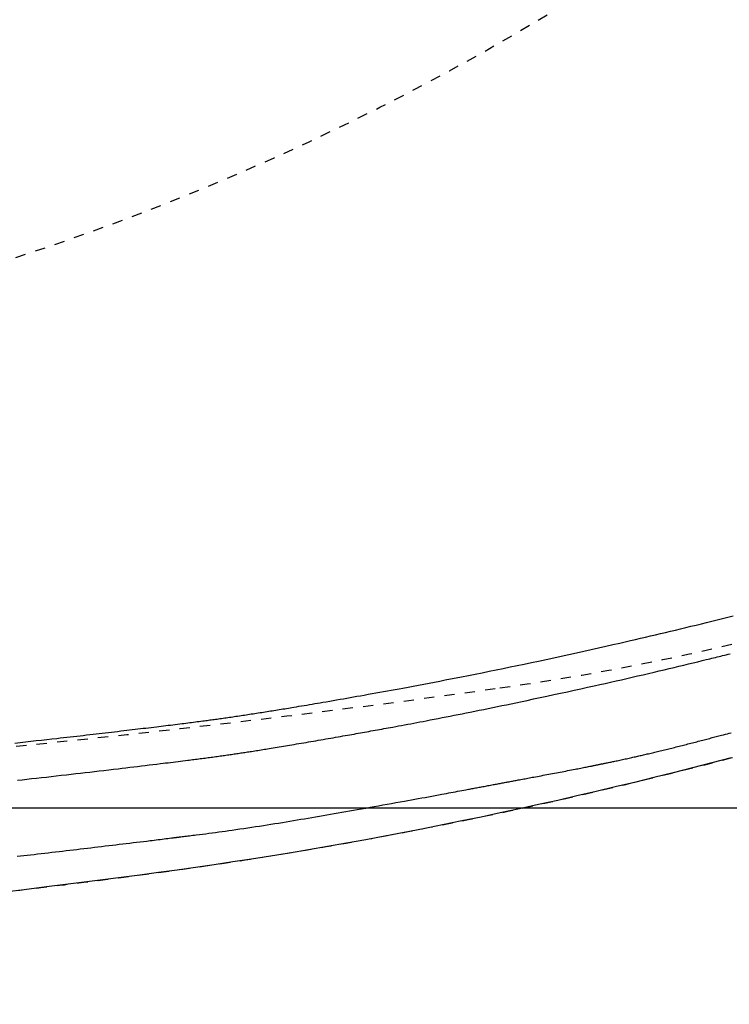
# Model space of a CAD drawing. Extents: x 0 to 2000, y 115 to 2915.
# Drawn here: x 894 to 963, y 2230 to 2326 of the extents above; entities that cross this region are included whole.
import ezdxf

# ---------------------------------------------------------------- set-up
doc = ezdxf.new("R2010")
doc.units = 0
doc.linetypes.add('EXLTYPE2', pattern=[2, 1, -1])
doc.layers.get('0').update_dxf_attribs({"linetype": 'CONTINUOUS'})
doc.layers.get('DEFPOINTS').update_dxf_attribs({"linetype": 'CONTINUOUS'})
for name, color, linetype in [('タンク', 7, 'CONTINUOUS'), ('便器', 7, 'CONTINUOUS'), ('便座', 7, 'CONTINUOUS')]:
    doc.layers.add(name, color=color, linetype=linetype)
doc.styles.add('EXCADDIM1', font='monotxt', dxfattribs={"width": 0.84, "bigfont": 'extfont'})
doc.styles.get("Standard").update_dxf_attribs({"font": 'monotxt', "bigfont": 'extfont'})
doc.dimstyles.new('ISO-25', dxfattribs={"dimtxt": 2.5, "dimasz": 2.5, "dimexe": 1.25, "dimexo": 0.625, "dimtad": 1, "dimtxsty": 'STANDARD', "dimcen": 2.5, "dimazin": 3, "dimtfac": 1, "dimtmove": 0, "dimatfit": 3})

# ---------------------------------------------------------------- blocks, each defined once
blk = doc.blocks.new('EX_NORM')
at = {"color": 0, "linetype": 'CONTINUOUS'}
for q in [(-1, 0.1667), (-1, 0), (-1, -0.1667)]:
    blk.add_line((0, 0), q, dxfattribs=at)
blk = doc.blocks.new('*D18')
at = {"layer": 'DEFPOINTS', "color": 0}
for p in [(1124.145, 2427), (654.145, 2357), (654.145, 2127)]:
    blk.add_point(p, dxfattribs=at)
at = {"layer": '便器', "color": 3, "linetype": 'CONTINUOUS'}
for p, q in [((1124.145, 2420), (1124.145, 2117)), ((654.145, 2350), (654.145, 2117)), ((1094.145, 2127), (684.145, 2127))]:
    blk.add_line(p, q, dxfattribs=at)
at = {"layer": '便器', "color": 3, "xscale": 30, "yscale": 30, "zscale": 30, "rotation": 180}
blk.add_blockref('EX_NORM', (654.145, 2127), dxfattribs=at)
at = {"layer": '便器', "color": 3, "xscale": 30, "yscale": 30, "zscale": 30}
blk.add_blockref('EX_NORM', (1124.145, 2127), dxfattribs=at)
at = {"layer": '便器', "color": 2, "insert": (889.145, 2150.5), "char_height": 40, "attachment_point": 5, "style": 'EXCADDIM1'}
blk.add_mtext('470', dxfattribs=at)
blk = doc.blocks.new('*D20')
at = {"layer": 'DEFPOINTS', "color": 0}
for p in [(349.017, 2427), (1124.145, 2427), (349.017, 2062)]:
    blk.add_point(p, dxfattribs=at)
at = {"layer": '便器', "color": 3, "linetype": 'CONTINUOUS'}
for p, q in [((349.017, 2420), (349.017, 2052)), ((1124.145, 2420), (1124.145, 2052)), ((1094.145, 2062), (379.017, 2062))]:
    blk.add_line(p, q, dxfattribs=at)
at = {"layer": '便器', "color": 3, "xscale": 30, "yscale": 30, "zscale": 30, "rotation": 180}
blk.add_blockref('EX_NORM', (349.017, 2062), dxfattribs=at)
at = {"layer": '便器', "color": 3, "xscale": 30, "yscale": 30, "zscale": 30}
blk.add_blockref('EX_NORM', (1124.145, 2062), dxfattribs=at)
at = {"layer": '便器', "color": 2, "insert": (736.581, 2085.5), "char_height": 40, "attachment_point": 5, "style": 'EXCADDIM1'}
blk.add_mtext('775', dxfattribs=at)
blk = doc.blocks.new('*D21')
at = {"layer": 'DEFPOINTS', "color": 0}
for p in [(334.017, 2427), (1124.145, 2427), (334.017, 2006)]:
    blk.add_point(p, dxfattribs=at)
at = {"layer": '便器', "color": 3, "linetype": 'CONTINUOUS'}
for p, q in [((334.017, 2420), (334.017, 1996)), ((1124.145, 2420), (1124.145, 1996)), ((1094.145, 2006), (364.017, 2006))]:
    blk.add_line(p, q, dxfattribs=at)
at = {"layer": '便器', "color": 3, "xscale": 30, "yscale": 30, "zscale": 30, "rotation": 180}
blk.add_blockref('EX_NORM', (334.017, 2006), dxfattribs=at)
at = {"layer": '便器', "color": 3, "xscale": 30, "yscale": 30, "zscale": 30}
blk.add_blockref('EX_NORM', (1124.145, 2006), dxfattribs=at)
at = {"layer": '便器', "color": 2, "insert": (729.081, 2029.5), "char_height": 40, "attachment_point": 5, "style": 'EXCADDIM1'}
blk.add_mtext('790', dxfattribs=at)
blk = doc.blocks.new('*D25')
at = {"layer": 'DEFPOINTS', "color": 0}
for p in [(675.6, 2604.5), (1225, 2604.5), (654.145, 2249.5)]:
    blk.add_point(p, dxfattribs=at)
at = {"layer": 'タンク', "color": 3, "linetype": 'CONTINUOUS'}
for p, q in [((682.6, 2604.5), (1235, 2604.5)), ((1225, 2279.5), (1225, 2574.5)), ((661.145, 2249.5), (1235, 2249.5))]:
    blk.add_line(p, q, dxfattribs=at)
at = {"layer": 'タンク', "color": 3, "xscale": 30, "yscale": 30, "zscale": 30}
for p, rotation in [((1225, 2604.5), 90), ((1225, 2249.5), 270)]:
    blk.add_blockref('EX_NORM', p, dxfattribs=dict(at, rotation=rotation))
at = {"layer": 'タンク', "color": 2, "insert": (1201.5, 2427), "char_height": 40, "attachment_point": 5, "rotation": 90, "style": 'EXCADDIM1'}
blk.add_mtext('355', dxfattribs=at)

msp = doc.modelspace()

# ---------------------------------------------------------------- linework, layer by layer
at = {"layer": '便器', "color": 2, "linetype": 'EXLTYPE2'}
for centre, radius, start, end in [((906.284, 2508.735), 250, 277.99545, 317.06848), ((774.145, 3449.5), 1200, 270, 277.995454)]:
    msp.add_arc(centre, radius, start, end, dxfattribs=at)
at = {"layer": '便器', "color": 6, "linetype": 'EXLTYPE2'}
msp.add_arc((816.622, 2540.816), 250, 277.46665, 305.61294, dxfattribs=at)
at = {"layer": '便座', "color": 6, "linetype": 'EXLTYPE2', "flags": 128}
msp.add_lwpolyline([(776.389, 2231.934), (776.389, 2231.934), (776.389, 2231.934), (776.389, 2231.934), (776.389, 2231.934), (776.389, 2231.934), (776.389, 2231.934), (776.389, 2231.934), (776.389, 2231.934), (776.389, 2231.934), (776.389, 2231.934), (776.389, 2231.934), (776.389, 2231.934), (776.389, 2231.934), (776.389, 2231.934), (776.389, 2231.934), (776.389, 2231.934), (776.389, 2231.934), (776.39, 2231.934), (776.39, 2231.934), (776.39, 2231.934), (776.39, 2231.934), (776.39, 2231.934), (776.39, 2231.934), (776.39, 2231.934), (776.39, 2231.934), (776.39, 2231.934), (776.39, 2231.934), (776.39, 2231.934), (776.39, 2231.934), (776.391, 2231.934), (776.391, 2231.934), (776.391, 2231.934), (776.391, 2231.934), (776.391, 2231.934), (776.391, 2231.934), (776.391, 2231.934), (776.391, 2231.934), (776.391, 2231.934), (776.391, 2231.934), (776.391, 2231.934), (776.391, 2231.934), (776.391, 2231.934), (776.391, 2231.934), (776.391, 2231.934), (776.391, 2231.934), (776.391, 2231.934), (776.391, 2231.934), (776.391, 2231.934), (776.391, 2231.934), (776.391, 2231.934), (776.391, 2231.934), (776.391, 2231.934), (776.391, 2231.934), (776.391, 2231.934), (776.391, 2231.934), (776.391, 2231.934), (776.391, 2231.934), (776.391, 2231.934), (776.391, 2231.934), (776.391, 2231.934), (776.391, 2231.934), (776.391, 2231.934), (776.391, 2231.934), (776.391, 2231.934), (776.391, 2231.934), (776.391, 2231.934), (776.391, 2231.934), (776.391, 2231.934), (776.391, 2231.934), (776.391, 2231.934), (776.391, 2231.934), (776.391, 2231.934), (776.391, 2231.934), (776.391, 2231.934), (776.391, 2231.934), (776.391, 2231.934), (776.391, 2231.934), (776.391, 2231.934), (776.391, 2231.934), (776.391, 2231.934), (776.391, 2231.934), (776.391, 2231.934), (776.391, 2231.934), (776.391, 2231.934), (776.391, 2231.934), (776.391, 2231.934), (776.391, 2231.934), (776.391, 2231.934), (776.391, 2231.934), (776.391, 2231.934), (776.391, 2231.934), (776.391, 2231.934), (776.391, 2231.934), (776.391, 2231.934), (776.391, 2231.934), (776.391, 2231.934), (776.391, 2231.934), (776.391, 2231.934), (776.391, 2231.934), (776.391, 2231.934), (776.391, 2231.934), (776.391, 2231.934), (776.391, 2231.934), (776.391, 2231.934), (776.391, 2231.934), (776.391, 2231.934), (776.391, 2231.934), (776.391, 2231.934), (776.391, 2231.934), (776.391, 2231.934), (776.391, 2231.934), (776.391, 2231.934), (776.391, 2231.934), (776.392, 2231.934), (776.392, 2231.934), (776.392, 2231.934), (776.392, 2231.934), (776.392, 2231.934), (776.392, 2231.934), (776.392, 2231.934), (776.392, 2231.934), (776.392, 2231.934), (776.393, 2231.934), (776.393, 2231.934), (776.393, 2231.934), (776.393, 2231.934), (776.394, 2231.934), (776.394, 2231.934), (776.394, 2231.934), (776.394, 2231.934), (776.395, 2231.934), (776.395, 2231.934), (776.395, 2231.934), (776.396, 2231.934), (776.396, 2231.934), (776.397, 2231.934), (776.398, 2231.934), (776.398, 2231.934), (776.399, 2231.934), (776.399, 2231.934), (776.4, 2231.934), (776.4, 2231.934), (776.401, 2231.934), (776.402, 2231.934), (776.403, 2231.934), (776.404, 2231.934), (776.406, 2231.934), (776.407, 2231.934), (776.408, 2231.934), (776.409, 2231.934), (776.41, 2231.934), (776.411, 2231.934), (776.412, 2231.934), (776.414, 2231.934), (776.416, 2231.935), (776.418, 2231.935), (776.42, 2231.935), (776.423, 2231.935), (776.425, 2231.935), (776.427, 2231.935), (776.429, 2231.935), (776.432, 2231.935), (776.434, 2231.935), (776.436, 2231.935), (776.439, 2231.935), (776.443, 2231.935), (776.448, 2231.936), (776.452, 2231.936), (776.457, 2231.936), (776.461, 2231.936), (776.466, 2231.936), (776.47, 2231.936), (776.475, 2231.936), (776.479, 2231.937), (776.484, 2231.937), (776.489, 2231.937), (776.498, 2231.937), (776.507, 2231.938), (776.516, 2231.938), (776.525, 2231.938), (776.534, 2231.938), (776.543, 2231.939), (776.552, 2231.939), (776.561, 2231.939), (776.57, 2231.94), (776.579, 2231.94), (776.589, 2231.94), (776.607, 2231.941), (776.625, 2231.941), (776.643, 2231.942), (776.661, 2231.943), (776.679, 2231.943), (776.698, 2231.944), (776.716, 2231.944), (776.734, 2231.945), (776.752, 2231.946), (776.77, 2231.946), (776.789, 2231.947), (776.825, 2231.948), (776.861, 2231.949), (776.898, 2231.95), (776.934, 2231.952), (776.97, 2231.953), (777.007, 2231.954), (777.043, 2231.955), (777.079, 2231.956), (777.116, 2231.958), (777.152, 2231.959), (777.189, 2231.96), (777.261, 2231.962), (777.334, 2231.965), (777.407, 2231.967), (777.479, 2231.97), (777.552, 2231.972), (777.625, 2231.975), (777.698, 2231.977), (777.77, 2231.979), (777.843, 2231.982), (777.916, 2231.984), (777.988, 2231.987), (778.134, 2231.992), (778.279, 2231.997), (778.425, 2232.002), (778.57, 2232.007), (778.716, 2232.012), (778.861, 2232.017), (779.006, 2232.022), (779.152, 2232.027), (779.297, 2232.032), (779.442, 2232.037), (779.588, 2232.042), (779.879, 2232.052), (780.17, 2232.062), (780.463, 2232.073), (780.757, 2232.083), (781.053, 2232.094), (781.351, 2232.105), (781.653, 2232.116), (781.958, 2232.127), (782.267, 2232.138), (782.581, 2232.15), (782.9, 2232.162), (783.559, 2232.187), (784.239, 2232.213), (784.937, 2232.24), (785.65, 2232.269), (786.377, 2232.297), (787.113, 2232.327), (787.857, 2232.358), (788.607, 2232.389), (789.359, 2232.42), (790.11, 2232.452), (790.86, 2232.484), (791.719, 2232.522), (792.572, 2232.56), (793.42, 2232.598), (794.263, 2232.637), (795.104, 2232.676), (795.943, 2232.716), (796.78, 2232.757), (797.616, 2232.798), (798.453, 2232.839), (799.292, 2232.882), (800.132, 2232.925), (800.982, 2232.969), (801.834, 2233.014), (802.685, 2233.06), (803.535, 2233.106), (804.38, 2233.152), (805.221, 2233.199), (806.055, 2233.246), (806.88, 2233.292), (807.695, 2233.339), (808.498, 2233.385), (809.287, 2233.432), (809.879, 2233.466), (810.463, 2233.501), (811.04, 2233.536), (811.611, 2233.57), (812.178, 2233.605), (812.74, 2233.639), (813.3, 2233.674), (813.858, 2233.708), (814.415, 2233.744), (814.972, 2233.779), (815.53, 2233.815), (816.1, 2233.851), (816.672, 2233.889), (817.246, 2233.926), (817.821, 2233.964), (818.396, 2234.002), (818.972, 2234.041), (819.547, 2234.08), (820.122, 2234.119), (820.696, 2234.158), (821.269, 2234.198), (821.84, 2234.238), (822.523, 2234.286), (823.203, 2234.334), (823.884, 2234.382), (824.565, 2234.431), (825.25, 2234.481), (825.938, 2234.531), (826.632, 2234.583), (827.333, 2234.635), (828.042, 2234.688), (828.761, 2234.743), (829.491, 2234.799), (830.603, 2234.884), (831.739, 2234.973), (832.896, 2235.064), (834.072, 2235.157), (835.261, 2235.253), (836.462, 2235.35), (837.67, 2235.45), (838.882, 2235.55), (840.095, 2235.652), (841.305, 2235.755), (842.508, 2235.859), (843.668, 2235.96), (844.819, 2236.061), (845.965, 2236.164), (847.105, 2236.267), (848.243, 2236.371), (849.378, 2236.477), (850.513, 2236.584), (851.649, 2236.693), (852.788, 2236.803), (853.93, 2236.915), (855.077, 2237.029), (856.055, 2237.128), (857.033, 2237.227), (858.008, 2237.328), (858.977, 2237.428), (859.935, 2237.528), (860.878, 2237.627), (861.804, 2237.725), (862.707, 2237.822), (863.584, 2237.916), (864.431, 2238.008), (865.245, 2238.097), (865.661, 2238.142), (866.068, 2238.187), (866.468, 2238.231), (866.862, 2238.275), (867.252, 2238.318), (867.64, 2238.361), (868.027, 2238.405), (868.415, 2238.449), (868.805, 2238.493), (869.2, 2238.537), (869.601, 2238.583), (870.033, 2238.632), (870.474, 2238.682), (870.922, 2238.734), (871.377, 2238.786), (871.839, 2238.839), (872.308, 2238.893), (872.782, 2238.948), (873.262, 2239.003), (873.747, 2239.06), (874.237, 2239.117), (874.731, 2239.174), (875.359, 2239.248), (875.993, 2239.322), (876.633, 2239.397), (877.277, 2239.473), (877.925, 2239.549), (878.578, 2239.626), (879.234, 2239.703), (879.892, 2239.781), (880.554, 2239.859), (881.217, 2239.937), (881.882, 2240.016), (882.621, 2240.103), (883.361, 2240.19), (884.103, 2240.278), (884.846, 2240.365), (885.59, 2240.453), (886.335, 2240.541), (887.081, 2240.629), (887.828, 2240.717), (888.576, 2240.806), (889.325, 2240.894), (890.074, 2240.983), (890.786, 2241.067), (891.497, 2241.151), (892.206, 2241.235), (892.912, 2241.319), (893.613, 2241.403), (894.31, 2241.486), (895, 2241.569), (895.681, 2241.65), (896.354, 2241.732), (897.016, 2241.812), (897.667, 2241.891), (898.155, 2241.951), (898.636, 2242.01), (899.112, 2242.069), (899.584, 2242.127), (900.053, 2242.186), (900.52, 2242.244), (900.985, 2242.303), (901.451, 2242.362), (901.918, 2242.421), (902.386, 2242.481), (902.859, 2242.542), (903.381, 2242.609), (903.909, 2242.678), (904.441, 2242.747), (904.978, 2242.818), (905.519, 2242.889), (906.065, 2242.962), (906.615, 2243.035), (907.169, 2243.11), (907.726, 2243.185), (908.287, 2243.262), (908.852, 2243.34), (909.509, 2243.431), (910.17, 2243.523), (910.835, 2243.617), (911.504, 2243.712), (912.175, 2243.809), (912.85, 2243.907), (913.527, 2244.007), (914.206, 2244.108), (914.888, 2244.21), (915.571, 2244.314), (916.255, 2244.42), (916.939, 2244.527), (917.623, 2244.635), (918.305, 2244.744), (918.986, 2244.854), (919.665, 2244.964), (920.339, 2245.075), (921.008, 2245.187), (921.672, 2245.298), (922.329, 2245.41), (922.978, 2245.521), (923.619, 2245.631), (924.124, 2245.719), (924.623, 2245.806), (925.118, 2245.894), (925.608, 2245.98), (926.094, 2246.067), (926.576, 2246.154), (927.056, 2246.241), (927.533, 2246.327), (928.008, 2246.414), (928.482, 2246.501), (928.956, 2246.589), (929.429, 2246.677), (929.903, 2246.765), (930.376, 2246.854), (930.851, 2246.943), (931.327, 2247.034), (931.804, 2247.125), (932.283, 2247.216), (932.765, 2247.309), (933.248, 2247.403), (933.734, 2247.498), (934.223, 2247.594), (934.84, 2247.716), (935.462, 2247.839), (936.087, 2247.964), (936.714, 2248.091), (937.343, 2248.219), (937.973, 2248.348), (938.603, 2248.478), (939.231, 2248.608), (939.858, 2248.739), (940.483, 2248.871), (941.103, 2249.002), (941.835, 2249.159), (942.562, 2249.316), (943.285, 2249.473), (944.005, 2249.631), (944.724, 2249.79), (945.443, 2249.95), (946.162, 2250.112), (946.884, 2250.275), (947.609, 2250.44), (948.338, 2250.608), (949.073, 2250.778), (950.114, 2251.02), (951.167, 2251.268), (952.232, 2251.52), (953.306, 2251.777), (954.39, 2252.038), (955.48, 2252.304), (956.577, 2252.573), (957.68, 2252.847), (958.786, 2253.124), (959.895, 2253.404), (961.006, 2253.688), (962.28, 2254.016), (963.555, 2254.349), (964.831, 2254.686), (966.108, 2255.027), (967.386, 2255.373), (968.665, 2255.723), (969.945, 2256.078), (971.227, 2256.437), (972.51, 2256.801), (973.795, 2257.169), (975.081, 2257.543), (976.308, 2257.903), (977.534, 2258.267), (978.758, 2258.635), (979.978, 2259.004), (981.191, 2259.376), (982.397, 2259.748), (983.593, 2260.12), (984.777, 2260.492), (985.947, 2260.863), (987.101, 2261.231), (988.238, 2261.597), (989.026, 2261.853), (989.805, 2262.107), (990.575, 2262.359), (991.337, 2262.611), (992.091, 2262.861), (992.838, 2263.109), (993.579, 2263.357), (994.313, 2263.605), (995.042, 2263.851), (995.765, 2264.097), (996.484, 2264.343), (997.049, 2264.537), (997.613, 2264.731), (998.177, 2264.926), (998.74, 2265.121), (999.304, 2265.318), (999.871, 2265.517), (1000.44, 2265.718), (1001.013, 2265.921), (1001.591, 2266.127), (1002.175, 2266.336), (1002.765, 2266.549), (1003.436, 2266.792), (1004.115, 2267.04), (1004.801, 2267.292), (1005.494, 2267.549), (1006.192, 2267.809), (1006.895, 2268.072), (1007.601, 2268.339), (1008.31, 2268.608), (1009.02, 2268.88), (1009.73, 2269.154), (1010.441, 2269.431), (1011.153, 2269.71), (1011.865, 2269.992), (1012.575, 2270.275), (1013.284, 2270.56), (1013.991, 2270.847), (1014.697, 2271.135), (1015.402, 2271.426), (1016.106, 2271.72), (1016.809, 2272.015), (1017.51, 2272.313), (1018.211, 2272.613), (1018.868, 2272.897), (1019.525, 2273.182), (1020.179, 2273.47), (1020.833, 2273.76), (1021.485, 2274.051), (1022.134, 2274.344), (1022.782, 2274.639), (1023.427, 2274.934), (1024.069, 2275.232), (1024.709, 2275.53), (1025.345, 2275.829), (1025.891, 2276.088), (1026.434, 2276.348), (1026.976, 2276.609), (1027.516, 2276.87), (1028.054, 2277.133), (1028.59, 2277.397), (1029.126, 2277.663), (1029.66, 2277.93), (1030.194, 2278.198), (1030.727, 2278.468), (1031.26, 2278.74), (1031.731, 2278.981), (1032.2, 2279.224), (1032.668, 2279.467), (1033.133, 2279.71), (1033.596, 2279.952), (1034.054, 2280.194), (1034.508, 2280.435), (1034.956, 2280.674), (1035.397, 2280.911), (1035.832, 2281.146), (1036.259, 2281.378), (1036.622, 2281.576), (1036.98, 2281.772), (1037.332, 2281.967), (1037.682, 2282.16), (1038.028, 2282.353), (1038.373, 2282.546), (1038.717, 2282.74), (1039.061, 2282.934), (1039.406, 2283.131), (1039.754, 2283.329), (1040.104, 2283.529), (1040.634, 2283.834), (1041.172, 2284.146), (1041.717, 2284.463), (1042.27, 2284.786), (1042.828, 2285.115), (1043.392, 2285.449), (1043.961, 2285.787), (1044.533, 2286.131), (1045.11, 2286.478), (1045.689, 2286.829), (1046.27, 2287.184), (1047.1, 2287.696), (1047.933, 2288.214), (1048.768, 2288.738), (1049.605, 2289.269), (1050.443, 2289.806), (1051.282, 2290.349), (1052.121, 2290.897), (1052.959, 2291.451), (1053.798, 2292.011), (1054.635, 2292.576), (1055.471, 2293.147), (1056.491, 2293.851), (1057.509, 2294.564), (1058.524, 2295.284), (1059.537, 2296.011), (1060.549, 2296.747), (1061.559, 2297.491), (1062.567, 2298.243), (1063.574, 2299.002), (1064.58, 2299.77), (1065.586, 2300.546), (1066.591, 2301.331), (1067.652, 2302.168), (1068.711, 2303.013), (1069.767, 2303.866), (1070.818, 2304.724), (1071.863, 2305.586), (1072.9, 2306.451), (1073.928, 2307.319), (1074.945, 2308.187), (1075.95, 2309.054), (1076.941, 2309.92), (1077.917, 2310.782), (1078.693, 2311.476), (1079.459, 2312.168), (1080.217, 2312.859), (1080.968, 2313.552), (1081.713, 2314.247), (1082.455, 2314.945), (1083.193, 2315.648), (1083.93, 2316.356), (1084.667, 2317.072), (1085.405, 2317.796), (1086.145, 2318.53), (1086.779, 2319.164), (1087.415, 2319.804), (1088.049, 2320.448), (1088.679, 2321.093), (1089.305, 2321.737), (1089.924, 2322.377), (1090.533, 2323.013), (1091.131, 2323.641), (1091.717, 2324.259), (1092.287, 2324.865), (1092.84, 2325.457), (1093.178, 2325.82), (1093.509, 2326.178), (1093.835, 2326.533), (1094.158, 2326.885), (1094.478, 2327.237), (1094.796, 2327.588), (1095.114, 2327.942), (1095.434, 2328.298), (1095.755, 2328.659), (1096.08, 2329.026), (1096.409, 2329.399), (1096.771, 2329.813), (1097.14, 2330.236), (1097.513, 2330.667), (1097.89, 2331.104), (1098.27, 2331.548), (1098.653, 2331.996), (1099.036, 2332.448), (1099.42, 2332.903), (1099.803, 2333.36), (1100.184, 2333.818), (1100.563, 2334.276), (1100.934, 2334.727), (1101.302, 2335.178), (1101.668, 2335.63), (1102.033, 2336.083), (1102.396, 2336.539), (1102.759, 2336.997), (1103.123, 2337.46), (1103.487, 2337.928), (1103.852, 2338.402), (1104.22, 2338.882), (1104.591, 2339.37), (1104.993, 2339.904), (1105.397, 2340.446), (1105.802, 2340.995), (1106.208, 2341.547), (1106.611, 2342.101), (1107.011, 2342.656), (1107.407, 2343.209), (1107.796, 2343.758), (1108.179, 2344.302), (1108.553, 2344.838), (1108.916, 2345.365), (1109.163, 2345.726), (1109.405, 2346.082), (1109.642, 2346.435), (1109.876, 2346.785), (1110.107, 2347.133), (1110.336, 2347.481), (1110.563, 2347.828), (1110.789, 2348.177), (1111.015, 2348.528), (1111.241, 2348.882), (1111.468, 2349.24), (1111.666, 2349.554), (1111.865, 2349.872), (1112.065, 2350.192), (1112.264, 2350.513), (1112.463, 2350.835), (1112.661, 2351.157), (1112.858, 2351.479), (1113.053, 2351.799), (1113.246, 2352.118), (1113.436, 2352.433), (1113.623, 2352.745), (1113.765, 2352.984), (1113.905, 2353.22), (1114.044, 2353.455), (1114.182, 2353.689), (1114.317, 2353.921), (1114.452, 2354.152), (1114.586, 2354.384), (1114.719, 2354.615), (1114.852, 2354.846), (1114.984, 2355.079), (1115.116, 2355.312), (1115.26, 2355.568), (1115.405, 2355.827), (1115.549, 2356.086), (1115.694, 2356.348), (1115.838, 2356.611), (1115.983, 2356.876), (1116.128, 2357.143), (1116.273, 2357.412), (1116.419, 2357.682), (1116.564, 2357.954), (1116.71, 2358.228), (1116.898, 2358.583), (1117.087, 2358.941), (1117.276, 2359.301), (1117.465, 2359.663), (1117.654, 2360.028), (1117.842, 2360.394), (1118.03, 2360.763), (1118.218, 2361.132), (1118.405, 2361.503), (1118.591, 2361.875), (1118.776, 2362.248), (1119.001, 2362.703), (1119.224, 2363.16), (1119.445, 2363.618), (1119.666, 2364.079), (1119.885, 2364.542), (1120.103, 2365.008), (1120.32, 2365.477), (1120.537, 2365.949), (1120.753, 2366.426), (1120.968, 2366.906), (1121.183, 2367.392), (1121.434, 2367.965), (1121.684, 2368.543), (1121.933, 2369.127), (1122.18, 2369.714), (1122.426, 2370.304), (1122.669, 2370.895), (1122.909, 2371.487), (1123.147, 2372.078), (1123.381, 2372.668), (1123.611, 2373.255), (1123.838, 2373.839), (1124.025, 2374.328), (1124.209, 2374.814), (1124.39, 2375.297), (1124.569, 2375.777), (1124.744, 2376.255), (1124.917, 2376.731), (1125.086, 2377.204), (1125.254, 2377.676), (1125.419, 2378.146), (1125.581, 2378.614), (1125.742, 2379.082), (1125.868, 2379.453), (1125.992, 2379.823), (1126.116, 2380.193), (1126.238, 2380.563), (1126.359, 2380.932), (1126.478, 2381.301), (1126.597, 2381.67), (1126.714, 2382.038), (1126.831, 2382.407), (1126.946, 2382.776), (1127.06, 2383.144), (1127.153, 2383.446), (1127.245, 2383.749), (1127.336, 2384.051), (1127.427, 2384.353), (1127.517, 2384.656), (1127.606, 2384.958), (1127.695, 2385.26), (1127.782, 2385.561), (1127.869, 2385.863), (1127.956, 2386.164), (1128.041, 2386.465), (1128.115, 2386.728), (1128.189, 2386.991), (1128.262, 2387.253), (1128.334, 2387.516), (1128.407, 2387.78), (1128.478, 2388.043), (1128.55, 2388.307), (1128.62, 2388.572), (1128.691, 2388.838), (1128.761, 2389.105), (1128.832, 2389.373), (1128.902, 2389.643), (1128.971, 2389.913), (1129.041, 2390.185), (1129.11, 2390.458), (1129.179, 2390.732), (1129.247, 2391.007), (1129.315, 2391.282), (1129.383, 2391.558), (1129.45, 2391.834), (1129.517, 2392.11), (1129.583, 2392.387), (1129.649, 2392.665), (1129.714, 2392.942), (1129.779, 2393.22), (1129.843, 2393.498), (1129.907, 2393.776), (1129.97, 2394.054), (1130.033, 2394.332), (1130.095, 2394.611), (1130.156, 2394.889), (1130.217, 2395.168), (1130.278, 2395.446), (1130.338, 2395.726), (1130.398, 2396.005), (1130.457, 2396.285), (1130.515, 2396.565), (1130.573, 2396.845), (1130.631, 2397.125), (1130.688, 2397.405), (1130.744, 2397.685), (1130.8, 2397.966), (1130.855, 2398.246), (1130.91, 2398.527), (1130.964, 2398.808), (1131.018, 2399.09), (1131.072, 2399.372), (1131.125, 2399.654), (1131.177, 2399.936), (1131.229, 2400.218), (1131.28, 2400.5), (1131.331, 2400.782), (1131.381, 2401.065), (1131.43, 2401.347), (1131.479, 2401.63), (1131.528, 2401.914), (1131.576, 2402.198), (1131.624, 2402.482), (1131.671, 2402.766), (1131.718, 2403.05), (1131.764, 2403.334), (1131.809, 2403.618), (1131.854, 2403.903), (1131.898, 2404.187), (1131.942, 2404.472), (1131.986, 2404.756), (1132.028, 2405.042), (1132.071, 2405.328), (1132.113, 2405.614), (1132.154, 2405.9), (1132.195, 2406.186), (1132.235, 2406.473), (1132.274, 2406.759), (1132.313, 2407.045), (1132.352, 2407.332), (1132.39, 2407.618), (1132.427, 2407.905), (1132.464, 2408.192), (1132.501, 2408.48), (1132.537, 2408.768), (1132.572, 2409.055), (1132.607, 2409.343), (1132.641, 2409.631), (1132.675, 2409.919), (1132.708, 2410.207), (1132.74, 2410.495), (1132.772, 2410.783), (1132.804, 2411.071), (1132.835, 2411.359), (1132.865, 2411.648), (1132.895, 2411.937), (1132.924, 2412.225), (1132.953, 2412.514), (1132.981, 2412.803), (1133.009, 2413.092), (1133.036, 2413.381), (1133.062, 2413.67), (1133.088, 2413.959), (1133.113, 2414.248), (1133.138, 2414.537), (1133.163, 2414.827), (1133.186, 2415.116), (1133.209, 2415.405), (1133.232, 2415.695), (1133.254, 2415.984), (1133.275, 2416.274), (1133.296, 2416.563), (1133.317, 2416.853), (1133.336, 2417.142), (1133.356, 2417.432), (1133.374, 2417.722), (1133.392, 2418.012), (1133.41, 2418.302), (1133.427, 2418.594), (1133.443, 2418.887), (1133.459, 2419.181), (1133.475, 2419.477), (1133.49, 2419.776), (1133.504, 2420.076), (1133.518, 2420.38), (1133.532, 2420.686), (1133.545, 2420.996), (1133.558, 2421.308), (1133.57, 2421.622), (1133.582, 2421.938), (1133.593, 2422.254), (1133.603, 2422.57), (1133.613, 2422.886), (1133.622, 2423.2), (1133.63, 2423.512), (1133.637, 2423.822), (1133.643, 2424.128), (1133.647, 2424.331), (1133.65, 2424.531), (1133.653, 2424.73), (1133.655, 2424.928), (1133.657, 2425.125), (1133.66, 2425.321), (1133.661, 2425.516), (1133.663, 2425.71), (1133.664, 2425.904), (1133.666, 2426.098), (1133.667, 2426.291), (1133.668, 2426.387), (1133.669, 2426.482), (1133.669, 2426.574), (1133.67, 2426.661), (1133.671, 2426.741), (1133.671, 2426.814), (1133.672, 2426.876), (1133.672, 2426.928), (1133.672, 2426.967), (1133.672, 2426.992), (1133.673, 2427)], dxfattribs=at)
at = {"layer": '便座', "color": 6, "linetype": 'CONTINUOUS', "flags": 128}
for points in [[(893.811, 2255.801), (894.337, 2255.859), (894.86, 2255.916), (895.38, 2255.974), (895.896, 2256.031), (896.407, 2256.088), (896.912, 2256.145), (897.412, 2256.201), (897.905, 2256.256), (898.231, 2256.293), (898.555, 2256.33), (898.877, 2256.366), (899.198, 2256.403), (899.518, 2256.439), (899.837, 2256.476), (900.157, 2256.512), (900.478, 2256.549), (900.801, 2256.586), (901.126, 2256.624), (901.454, 2256.661), (901.743, 2256.695), (902.035, 2256.729), (902.329, 2256.763), (902.624, 2256.797), (902.922, 2256.832), (903.221, 2256.867), (903.521, 2256.902), (903.822, 2256.937), (904.124, 2256.973), (904.426, 2257.009), (904.729, 2257.044), (904.992, 2257.076), (905.254, 2257.107), (905.517, 2257.138), (905.779, 2257.169), (906.042, 2257.201), (906.304, 2257.232), (906.567, 2257.263), (906.83, 2257.295), (907.092, 2257.326), (907.355, 2257.358), (907.618, 2257.39), (907.843, 2257.417), (908.069, 2257.444), (908.294, 2257.471), (908.519, 2257.498), (908.744, 2257.526), (908.97, 2257.553), (909.195, 2257.581), (909.421, 2257.608), (909.646, 2257.636), (909.872, 2257.664), (910.097, 2257.692), (910.284, 2257.715), (910.471, 2257.739), (910.658, 2257.762), (910.844, 2257.785), (911.029, 2257.809), (911.214, 2257.832), (911.398, 2257.856), (911.58, 2257.88), (911.761, 2257.903), (911.941, 2257.926), (912.119, 2257.95), (912.258, 2257.968), (912.397, 2257.987), (912.536, 2258.005), (912.673, 2258.024), (912.811, 2258.042), (912.948, 2258.061), (913.086, 2258.08), (913.224, 2258.099), (913.362, 2258.118), (913.501, 2258.138), (913.642, 2258.157), (913.792, 2258.178), (913.943, 2258.2), (914.096, 2258.221), (914.25, 2258.243), (914.405, 2258.265), (914.56, 2258.288), (914.716, 2258.31), (914.873, 2258.333), (915.03, 2258.356), (915.187, 2258.379), (915.345, 2258.402), (915.511, 2258.426), (915.678, 2258.451), (915.845, 2258.476), (916.012, 2258.501), (916.178, 2258.526), (916.345, 2258.551), (916.511, 2258.576), (916.677, 2258.601), (916.843, 2258.627), (917.009, 2258.652), (917.175, 2258.677), (917.347, 2258.704), (917.519, 2258.731), (917.691, 2258.757), (917.862, 2258.784), (918.032, 2258.811), (918.202, 2258.838), (918.371, 2258.864), (918.539, 2258.891), (918.707, 2258.918), (918.873, 2258.944), (919.038, 2258.971), (919.217, 2258.999), (919.394, 2259.028), (919.571, 2259.057), (919.748, 2259.085), (919.923, 2259.114), (920.099, 2259.143), (920.275, 2259.172), (920.451, 2259.201), (920.628, 2259.23), (920.805, 2259.26), (920.984, 2259.289), (921.233, 2259.331), (921.484, 2259.373), (921.737, 2259.415), (921.993, 2259.458), (922.25, 2259.502), (922.508, 2259.545), (922.768, 2259.589), (923.028, 2259.634), (923.29, 2259.678), (923.552, 2259.723), (923.814, 2259.768), (924.149, 2259.826), (924.483, 2259.883), (924.817, 2259.941), (925.151, 2259.999), (925.484, 2260.057), (925.817, 2260.115), (926.149, 2260.173), (926.479, 2260.231), (926.809, 2260.289), (927.136, 2260.347), (927.462, 2260.405), (927.845, 2260.473), (928.225, 2260.541), (928.603, 2260.608), (928.979, 2260.676), (929.355, 2260.744), (929.729, 2260.811), (930.104, 2260.879), (930.479, 2260.948), (930.854, 2261.016), (931.23, 2261.086), (931.607, 2261.155), (932.112, 2261.249), (932.621, 2261.344), (933.132, 2261.44), (933.646, 2261.537), (934.163, 2261.635), (934.682, 2261.735), (935.204, 2261.835), (935.728, 2261.936), (936.254, 2262.038), (936.783, 2262.142), (937.314, 2262.246), (937.981, 2262.378), (938.651, 2262.511), (939.324, 2262.646), (940.001, 2262.783), (940.68, 2262.921), (941.363, 2263.06), (942.049, 2263.202), (942.738, 2263.345), (943.429, 2263.489), (944.124, 2263.636), (944.821, 2263.784), (945.558, 2263.941), (946.296, 2264.1), (947.034, 2264.26), (947.77, 2264.42), (948.504, 2264.582), (949.232, 2264.743), (949.954, 2264.903), (950.669, 2265.063), (951.373, 2265.222), (952.067, 2265.379), (952.748, 2265.534), (953.257, 2265.65), (953.759, 2265.766), (954.256, 2265.881), (954.747, 2265.995), (955.236, 2266.109), (955.721, 2266.223), (956.206, 2266.337), (956.691, 2266.451), (957.177, 2266.566), (957.666, 2266.683), (958.158, 2266.8), (958.655, 2266.919), (959.156, 2267.04), (959.662, 2267.162), (960.17, 2267.285), (960.68, 2267.409), (961.193, 2267.533), (961.707, 2267.659), (962.222, 2267.785), (962.737, 2267.912), (963.251, 2268.039), (963.765, 2268.166)], [(894.055, 2252.176), (894.515, 2252.227), (894.98, 2252.279), (895.449, 2252.332), (895.923, 2252.385), (896.4, 2252.439), (896.88, 2252.493), (897.363, 2252.548), (897.849, 2252.603), (898.337, 2252.659), (898.827, 2252.715), (899.282, 2252.767), (899.738, 2252.82), (900.195, 2252.873), (900.653, 2252.926), (901.112, 2252.979), (901.571, 2253.033), (902.031, 2253.086), (902.492, 2253.14), (902.953, 2253.194), (903.414, 2253.249), (903.875, 2253.303), (904.255, 2253.348), (904.634, 2253.393), (905.013, 2253.438), (905.391, 2253.483), (905.768, 2253.528), (906.144, 2253.573), (906.518, 2253.618), (906.891, 2253.663), (907.261, 2253.708), (907.629, 2253.752), (907.994, 2253.797), (908.244, 2253.827), (908.493, 2253.857), (908.74, 2253.887), (908.985, 2253.917), (909.229, 2253.947), (909.471, 2253.977), (909.711, 2254.007), (909.949, 2254.036), (910.185, 2254.065), (910.419, 2254.095), (910.65, 2254.124), (910.803, 2254.143), (910.955, 2254.162), (911.107, 2254.181), (911.259, 2254.201), (911.41, 2254.22), (911.562, 2254.24), (911.715, 2254.259), (911.868, 2254.279), (912.022, 2254.299), (912.178, 2254.32), (912.336, 2254.34), (912.48, 2254.359), (912.627, 2254.379), (912.774, 2254.399), (912.922, 2254.419), (913.072, 2254.439), (913.221, 2254.459), (913.372, 2254.479), (913.522, 2254.5), (913.673, 2254.521), (913.823, 2254.542), (913.973, 2254.562), (914.107, 2254.581), (914.242, 2254.6), (914.375, 2254.619), (914.509, 2254.638), (914.642, 2254.657), (914.774, 2254.676), (914.907, 2254.695), (915.039, 2254.714), (915.171, 2254.733), (915.302, 2254.753), (915.433, 2254.772), (915.564, 2254.791), (915.695, 2254.811), (915.826, 2254.83), (915.956, 2254.85), (916.087, 2254.87), (916.217, 2254.89), (916.348, 2254.91), (916.478, 2254.93), (916.609, 2254.95), (916.74, 2254.97), (916.871, 2254.991), (917.025, 2255.015), (917.179, 2255.039), (917.333, 2255.064), (917.488, 2255.088), (917.643, 2255.113), (917.798, 2255.138), (917.954, 2255.163), (918.111, 2255.189), (918.268, 2255.214), (918.425, 2255.24), (918.583, 2255.266), (918.779, 2255.298), (918.976, 2255.33), (919.173, 2255.362), (919.371, 2255.395), (919.57, 2255.428), (919.769, 2255.461), (919.969, 2255.494), (920.17, 2255.527), (920.37, 2255.561), (920.572, 2255.595), (920.773, 2255.629), (921.007, 2255.668), (921.24, 2255.708), (921.475, 2255.747), (921.709, 2255.787), (921.944, 2255.827), (922.179, 2255.867), (922.414, 2255.908), (922.65, 2255.948), (922.885, 2255.989), (923.121, 2256.029), (923.357, 2256.07), (923.601, 2256.112), (923.844, 2256.154), (924.087, 2256.196), (924.33, 2256.238), (924.572, 2256.28), (924.813, 2256.322), (925.053, 2256.364), (925.292, 2256.406), (925.53, 2256.447), (925.766, 2256.489), (926, 2256.53), (926.215, 2256.567), (926.427, 2256.605), (926.639, 2256.642), (926.849, 2256.679), (927.058, 2256.716), (927.265, 2256.752), (927.472, 2256.789), (927.677, 2256.825), (927.881, 2256.862), (928.084, 2256.898), (928.287, 2256.934), (928.499, 2256.972), (928.711, 2257.01), (928.922, 2257.048), (929.132, 2257.086), (929.343, 2257.124), (929.553, 2257.163), (929.764, 2257.201), (929.976, 2257.24), (930.188, 2257.279), (930.401, 2257.318), (930.615, 2257.357), (930.903, 2257.41), (931.192, 2257.464), (931.484, 2257.518), (931.778, 2257.573), (932.073, 2257.628), (932.37, 2257.683), (932.668, 2257.74), (932.968, 2257.796), (933.268, 2257.853), (933.57, 2257.91), (933.873, 2257.968), (934.264, 2258.043), (934.656, 2258.118), (935.048, 2258.194), (935.44, 2258.27), (935.833, 2258.347), (936.224, 2258.424), (936.615, 2258.5), (937.005, 2258.577), (937.393, 2258.654), (937.779, 2258.731), (938.162, 2258.808), (938.606, 2258.897), (939.048, 2258.986), (939.487, 2259.076), (939.926, 2259.165), (940.366, 2259.256), (940.807, 2259.347), (941.25, 2259.438), (941.697, 2259.531), (942.148, 2259.626), (942.605, 2259.721), (943.068, 2259.819), (943.697, 2259.952), (944.337, 2260.088), (944.986, 2260.226), (945.641, 2260.367), (946.302, 2260.509), (946.965, 2260.652), (947.628, 2260.796), (948.29, 2260.941), (948.947, 2261.085), (949.599, 2261.229), (950.242, 2261.371), (950.781, 2261.491), (951.314, 2261.611), (951.843, 2261.73), (952.368, 2261.849), (952.891, 2261.968), (953.414, 2262.087), (953.938, 2262.208), (954.464, 2262.329), (954.993, 2262.452), (955.528, 2262.577), (956.069, 2262.704), (956.552, 2262.818), (957.039, 2262.933), (957.526, 2263.048), (958.012, 2263.164), (958.493, 2263.279), (958.968, 2263.392), (959.433, 2263.504), (959.885, 2263.612), (960.323, 2263.718), (960.743, 2263.819), (961.143, 2263.916), (961.332, 2263.962), (961.516, 2264.007), (961.697, 2264.051), (961.874, 2264.094), (962.049, 2264.136), (962.222, 2264.179), (962.395, 2264.221), (962.569, 2264.264), (962.743, 2264.306), (962.919, 2264.35), (963.097, 2264.394), (963.295, 2264.442), (963.496, 2264.492)], [(909.582, 2246.623), (909.585, 2246.623), (909.593, 2246.624), (909.607, 2246.626), (909.625, 2246.628), (909.647, 2246.631), (909.672, 2246.634), (909.701, 2246.637), (909.732, 2246.641), (909.765, 2246.645), (909.8, 2246.65), (909.836, 2246.654), (909.962, 2246.669), (910.094, 2246.686), (910.232, 2246.703), (910.375, 2246.72), (910.522, 2246.738), (910.673, 2246.757), (910.829, 2246.776), (910.987, 2246.796), (911.148, 2246.816), (911.311, 2246.837), (911.476, 2246.858), (911.781, 2246.896), (912.089, 2246.936), (912.401, 2246.977), (912.716, 2247.018), (913.034, 2247.06), (913.353, 2247.103), (913.674, 2247.147), (913.996, 2247.191), (914.319, 2247.235), (914.642, 2247.28), (914.964, 2247.326), (915.351, 2247.381), (915.736, 2247.437), (916.12, 2247.493), (916.502, 2247.549), (916.883, 2247.606), (917.262, 2247.664), (917.639, 2247.721), (918.015, 2247.779), (918.388, 2247.837), (918.76, 2247.896), (919.129, 2247.955), (919.498, 2248.014), (919.865, 2248.073), (920.23, 2248.133), (920.594, 2248.193), (920.956, 2248.253), (921.317, 2248.313), (921.676, 2248.374), (922.034, 2248.434), (922.392, 2248.495), (922.749, 2248.556), (923.105, 2248.617), (923.469, 2248.68), (923.833, 2248.743), (924.197, 2248.806), (924.562, 2248.869), (924.928, 2248.933), (925.295, 2248.997), (925.664, 2249.061), (926.035, 2249.126), (926.409, 2249.192), (926.785, 2249.258), (927.164, 2249.325), (927.574, 2249.398), (927.988, 2249.471), (928.404, 2249.545), (928.822, 2249.619), (929.242, 2249.694), (929.663, 2249.769), (930.085, 2249.845), (930.506, 2249.92), (930.926, 2249.996), (931.345, 2250.072), (931.762, 2250.147), (932.101, 2250.209), (932.437, 2250.27), (932.772, 2250.331), (933.106, 2250.392), (933.438, 2250.453), (933.768, 2250.513), (934.097, 2250.574), (934.424, 2250.634), (934.75, 2250.694), (935.074, 2250.754), (935.397, 2250.814), (935.621, 2250.856), (935.844, 2250.897), (936.065, 2250.938), (936.285, 2250.979), (936.503, 2251.02), (936.718, 2251.06), (936.931, 2251.099), (937.142, 2251.139), (937.348, 2251.177), (937.552, 2251.215), (937.751, 2251.253), (937.868, 2251.274), (937.983, 2251.296), (938.098, 2251.317), (938.212, 2251.339), (938.327, 2251.36), (938.441, 2251.382), (938.556, 2251.403), (938.673, 2251.425), (938.79, 2251.447), (938.909, 2251.469), (939.031, 2251.492), (939.15, 2251.514), (939.271, 2251.537), (939.393, 2251.56), (939.517, 2251.583), (939.643, 2251.607), (939.769, 2251.63), (939.895, 2251.654), (940.022, 2251.678), (940.149, 2251.702), (940.276, 2251.725), (940.402, 2251.749), (940.515, 2251.77), (940.627, 2251.791), (940.739, 2251.812), (940.85, 2251.833), (940.961, 2251.854), (941.071, 2251.874), (941.181, 2251.895), (941.291, 2251.916), (941.4, 2251.936), (941.509, 2251.956), (941.618, 2251.977), (941.729, 2251.998), (941.839, 2252.018), (941.95, 2252.039), (942.06, 2252.06), (942.171, 2252.08), (942.282, 2252.101), (942.392, 2252.122), (942.503, 2252.142), (942.614, 2252.163), (942.726, 2252.184), (942.837, 2252.205), (942.972, 2252.23), (943.107, 2252.255), (943.242, 2252.28), (943.378, 2252.306), (943.515, 2252.331), (943.653, 2252.357), (943.791, 2252.383), (943.93, 2252.409), (944.071, 2252.435), (944.212, 2252.461), (944.354, 2252.488), (944.532, 2252.521), (944.712, 2252.555), (944.892, 2252.589), (945.074, 2252.623), (945.258, 2252.657), (945.442, 2252.692), (945.627, 2252.726), (945.812, 2252.761), (945.998, 2252.796), (946.185, 2252.831), (946.371, 2252.867), (946.555, 2252.901), (946.739, 2252.936), (946.923, 2252.971), (947.107, 2253.006), (947.29, 2253.041), (947.473, 2253.076), (947.655, 2253.111), (947.837, 2253.146), (948.018, 2253.181), (948.199, 2253.216), (948.379, 2253.251), (948.516, 2253.277), (948.653, 2253.304), (948.789, 2253.331), (948.924, 2253.357), (949.057, 2253.383), (949.189, 2253.409), (949.32, 2253.435), (949.448, 2253.46), (949.574, 2253.485), (949.698, 2253.51), (949.819, 2253.534), (949.892, 2253.548), (949.965, 2253.563), (950.037, 2253.577), (950.108, 2253.591), (950.179, 2253.606), (950.249, 2253.62), (950.319, 2253.634), (950.388, 2253.648), (950.458, 2253.662), (950.528, 2253.676), (950.598, 2253.69), (950.664, 2253.704), (950.731, 2253.717), (950.798, 2253.731), (950.866, 2253.745), (950.934, 2253.759), (951.002, 2253.772), (951.071, 2253.787), (951.141, 2253.801), (951.211, 2253.815), (951.282, 2253.83), (951.354, 2253.845), (951.45, 2253.865), (951.548, 2253.885), (951.647, 2253.905), (951.747, 2253.926), (951.848, 2253.947), (951.95, 2253.968), (952.053, 2253.99), (952.157, 2254.012), (952.262, 2254.034), (952.367, 2254.056), (952.473, 2254.079), (952.602, 2254.106), (952.732, 2254.134), (952.863, 2254.162), (952.994, 2254.19), (953.125, 2254.219), (953.255, 2254.247), (953.385, 2254.275), (953.515, 2254.304), (953.644, 2254.332), (953.772, 2254.36), (953.898, 2254.388), (954.017, 2254.415), (954.135, 2254.441), (954.252, 2254.467), (954.368, 2254.493), (954.483, 2254.519), (954.598, 2254.545), (954.712, 2254.571), (954.826, 2254.597), (954.94, 2254.623), (955.054, 2254.649), (955.168, 2254.676), (955.291, 2254.704), (955.414, 2254.733), (955.537, 2254.762), (955.661, 2254.791), (955.785, 2254.82), (955.909, 2254.849), (956.033, 2254.879), (956.158, 2254.908), (956.284, 2254.938), (956.409, 2254.968), (956.535, 2254.999), (956.674, 2255.032), (956.813, 2255.066), (956.953, 2255.1), (957.093, 2255.134), (957.233, 2255.169), (957.373, 2255.203), (957.513, 2255.238), (957.653, 2255.273), (957.793, 2255.308), (957.933, 2255.343), (958.073, 2255.378), (958.218, 2255.415), (958.362, 2255.451), (958.507, 2255.488), (958.651, 2255.524), (958.795, 2255.561), (958.939, 2255.598), (959.083, 2255.635), (959.226, 2255.671), (959.37, 2255.708), (959.514, 2255.745), (959.658, 2255.782), (959.803, 2255.82), (959.948, 2255.857), (960.093, 2255.895), (960.237, 2255.932), (960.381, 2255.97), (960.524, 2256.007), (960.666, 2256.044), (960.807, 2256.08), (960.947, 2256.117), (961.085, 2256.152), (961.222, 2256.188), (961.354, 2256.223), (961.486, 2256.257), (961.616, 2256.291), (961.745, 2256.324), (961.874, 2256.358), (962.002, 2256.391), (962.13, 2256.424), (962.259, 2256.458), (962.388, 2256.491), (962.517, 2256.525), (962.648, 2256.559), (962.832, 2256.606), (963.019, 2256.655), (963.208, 2256.703), (963.398, 2256.752), (963.59, 2256.801)], [(963.588, 2254.358), (961.7, 2253.864), (959.813, 2253.378), (957.93, 2252.901), (956.048, 2252.432), (954.17, 2251.972), (952.295, 2251.521), (950.423, 2251.079), (948.553, 2250.645), (946.685, 2250.22), (944.818, 2249.803), (942.951, 2249.393), (941.085, 2248.992), (939.218, 2248.598), (937.35, 2248.212), (935.477, 2247.832), (933.604, 2247.46), (931.732, 2247.096), (929.86, 2246.741), (927.991, 2246.393), (926.125, 2246.055), (924.263, 2245.725), (922.406, 2245.405), (920.556, 2245.094), (918.712, 2244.794), (916.876, 2244.503), (915.049, 2244.223), (913.229, 2243.952), (911.415, 2243.69), (909.605, 2243.435), (907.797, 2243.188), (905.989, 2242.946), (904.181, 2242.709), (902.369, 2242.476), (900.553, 2242.246), (898.731, 2242.018), (896.901, 2241.792), (894.714, 2241.523), (892.515, 2241.255)], [(894.034, 2244.775), (894.363, 2244.813), (894.692, 2244.85), (895.022, 2244.888), (895.351, 2244.926), (895.681, 2244.964), (896.028, 2245.004), (896.375, 2245.044), (896.723, 2245.084), (897.07, 2245.125), (897.419, 2245.165), (897.767, 2245.206), (898.115, 2245.246), (898.464, 2245.287), (898.812, 2245.328), (899.16, 2245.369), (899.508, 2245.41), (899.849, 2245.45), (900.189, 2245.49), (900.53, 2245.531), (900.872, 2245.571), (901.214, 2245.612), (901.558, 2245.653), (901.904, 2245.694), (902.251, 2245.735), (902.601, 2245.777), (902.954, 2245.819), (903.309, 2245.861), (903.644, 2245.901), (903.981, 2245.941), (904.319, 2245.981), (904.659, 2246.022), (904.998, 2246.062), (905.337, 2246.102), (905.674, 2246.143), (906.01, 2246.183), (906.343, 2246.223), (906.673, 2246.263), (906.999, 2246.303), (907.197, 2246.327), (907.394, 2246.351), (907.588, 2246.375), (907.781, 2246.399), (907.971, 2246.423), (908.159, 2246.446), (908.345, 2246.469), (908.529, 2246.492), (908.71, 2246.514), (908.888, 2246.536), (909.064, 2246.558), (909.135, 2246.567), (909.205, 2246.576), (909.273, 2246.584), (909.336, 2246.592), (909.395, 2246.599), (909.447, 2246.606), (909.493, 2246.612), (909.53, 2246.616), (909.558, 2246.62), (909.576, 2246.622), (909.582, 2246.623)]]:
    msp.add_lwpolyline(points, dxfattribs=at)

# ---------------------------------------------------------------- dimensions: what is measured, and where the dimension line sits
at = {"layer": 'タンク', "color": 3, "linetype": 'CONTINUOUS'}
dim = msp.add_linear_dim(base=(1225, 2604.5), p1=(654.145, 2249.5), p2=(675.6, 2604.5), angle=90, dimstyle='ISO-25', override={"dimtxt": 40, "dimasz": 30, "dimexe": 10, "dimexo": 7, "dimgap": 0, "dimtad": 1, "dimjust": 0, "dimtih": 0, "dimtoh": 0, "dimdec": 1, "dimzin": 8, "dimlunit": 2, "dimtxsty": 'EXCADDIM1', "dimblk1": 'EX_NORM', "dimblk2": 'EX_NORM', "dimsah": 1, "dimse1": 0, "dimse2": 0, "dimclrd": 3, "dimclre": 3, "dimclrt": 2, "dimtmove": 2}, dxfattribs=at)
dim.commit()
dim.dimension.update_dxf_attribs({"geometry": '*D25', "text_midpoint": (1201.5, 2427), "dimtype": 160})
at = {"layer": '便器', "color": 3, "linetype": 'CONTINUOUS'}
for base, p2, text, picture, middle in [((334.017, 2006), (334.017, 2427), '790', '*D21', (729.081, 2029.5)), ((349.017, 2062), (349.017, 2427), '775', '*D20', (736.581, 2085.5))]:
    dim = msp.add_linear_dim(base=base, p1=(1124.145, 2427), p2=p2, text=text, dimstyle='ISO-25', override={"dimtxt": 40, "dimasz": 30, "dimexe": 10, "dimexo": 7, "dimgap": 0, "dimtad": 1, "dimjust": 0, "dimtih": 0, "dimtoh": 0, "dimdec": 1, "dimzin": 8, "dimlunit": 2, "dimtxsty": 'EXCADDIM1', "dimblk1": 'EX_NORM', "dimblk2": 'EX_NORM', "dimsah": 1, "dimse1": 0, "dimse2": 0, "dimclrd": 3, "dimclre": 3, "dimclrt": 2, "dimtmove": 2}, dxfattribs=at)
    dim.commit()
    dim.dimension.update_dxf_attribs({"geometry": picture, "text_midpoint": middle, "dimtype": 160})
dim = msp.add_linear_dim(base=(654.145, 2127), p1=(1124.145, 2427), p2=(654.145, 2357), dimstyle='ISO-25', override={"dimtxt": 40, "dimasz": 30, "dimexe": 10, "dimexo": 7, "dimgap": 0, "dimtad": 1, "dimjust": 0, "dimtih": 0, "dimtoh": 0, "dimdec": 1, "dimzin": 8, "dimlunit": 2, "dimtxsty": 'EXCADDIM1', "dimblk1": 'EX_NORM', "dimblk2": 'EX_NORM', "dimsah": 1, "dimse1": 0, "dimse2": 0, "dimclrd": 3, "dimclre": 3, "dimclrt": 2, "dimtmove": 2}, dxfattribs=at)
dim.commit()
dim.dimension.update_dxf_attribs({"geometry": '*D18', "text_midpoint": (889.145, 2150.5), "dimtype": 160})

doc.saveas('drawing.dxf')
